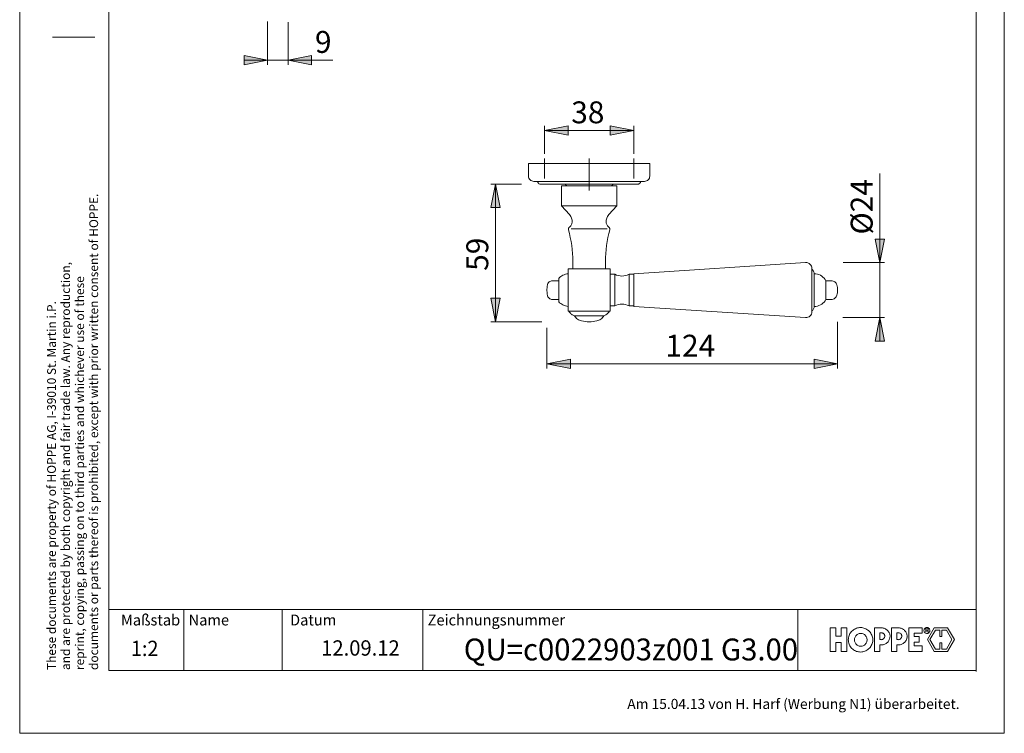
# Model space of a CAD drawing. Units: inches. Extents: x 0 to 210, y 0 to 301.
# Drawn here: x 0 to 210, y 0 to 152 of the extents above; entities that cross this region are included whole.
import ezdxf

# ---------------------------------------------------------------- set-up
doc = ezdxf.new("R2010")
doc.units = ezdxf.units.IN
doc.header["$MEASUREMENT"] = 0
for name, pattern in [('AI-Linetype-6', [19.05, 15.24, -1.27, 1.27, -1.27]), ('AI-Linetype-7', [19.05, 15.24, -1.27, 1.27, -1.27]), ('AI-Linetype-8', [19.05, 15.24, -1.27, 1.27, -1.27])]:
    doc.linetypes.add(name, pattern=pattern)
doc.layers.add('Ebene 1', color=7, linetype='Continuous')

# ---------------------------------------------------------------- blocks, each defined once
blk = doc.blocks.new('block 2')
at = {"layer": 'Ebene 1'}
h = blk.add_hatch(color=7, dxfattribs=at)
h.dxf.hatch_style = 2
h.paths.add_polyline_path([(52.86, 143.59), (47.86, 142.59), (47.86, 144.59)])
h = blk.add_hatch(color=7, dxfattribs=at)
h.dxf.hatch_style = 2
h.paths.add_polyline_path([(57.26, 143.59), (62.26, 144.59), (62.26, 142.59)])
h = blk.add_hatch(color=7, dxfattribs=at)
h.dxf.hatch_style = 2
h.paths.add_polyline_path([(111.96, 128.57), (116.96, 129.57), (116.96, 127.57)])
h = blk.add_hatch(color=7, dxfattribs=at)
h.dxf.hatch_style = 2
h.paths.add_polyline_path([(130.96, 128.57), (125.96, 127.57), (125.96, 129.57)])
h = blk.add_hatch(color=7, dxfattribs=at)
h.dxf.hatch_style = 2
h.paths.add_polyline_path([(183.46, 88.65), (184.46, 83.65), (182.46, 83.65)])
h.paths.add_polyline_path([(183.46, 100.4), (182.46, 105.4), (184.46, 105.4)])
h.paths.add_polyline_path([(101.48, 87.78), (100.48, 92.78), (102.48, 92.78)])
h.paths.add_polyline_path([(101.48, 117.13), (102.48, 112.13), (100.48, 112.13)])
h = blk.add_hatch(color=7, dxfattribs=at)
h.dxf.hatch_style = 2
h.paths.add_polyline_path([(112.46, 78.79), (117.46, 79.79), (117.46, 77.79)])
h.paths.add_polyline_path([(174.46, 78.79), (169.46, 77.79), (169.46, 79.79)])
at = {"layer": 'Ebene 1', "color": 7, "lineweight": 9}
for points in [[(52.86, 151.83), (52.86, 142.59)], [(57.26, 151.7), (57.26, 142.59)], [(52.86, 143.59), (47.86, 142.59), (47.86, 144.59), (52.86, 143.59)], [(52.86, 143.59), (47.86, 142.59), (47.86, 144.59)], [(52.86, 143.59), (47.86, 143.59)], [(52.86, 143.59), (57.26, 143.59)], [(57.26, 143.59), (62.26, 144.59), (62.26, 142.59), (57.26, 143.59)], [(57.26, 143.59), (62.26, 144.59), (62.26, 142.59)], [(57.26, 143.59), (66.8, 143.59)], [(111.96, 128.57), (116.96, 129.57), (116.96, 127.57), (111.96, 128.57)], [(111.96, 123.62), (111.96, 129.57)], [(111.96, 128.57), (116.96, 129.57), (116.96, 127.57)], [(111.96, 128.57), (130.96, 128.57)], [(130.96, 128.57), (125.96, 127.57), (125.96, 129.57), (130.96, 128.57)], [(130.96, 128.57), (125.96, 127.57), (125.96, 129.57)], [(130.96, 123.62), (130.96, 129.57)], [(134.41, 121.53), (134.39, 121.53), (134.24, 121.53), (133.95, 121.53), (133.5, 121.53), (132.92, 121.53), (132.19, 121.53), (131.35, 121.53), (130.38, 121.53), (129.31, 121.53), (128.15, 121.53), (126.91, 121.53), (125.6, 121.53), (124.25, 121.53), (122.86, 121.53), (121.46, 121.53), (120.05, 121.53), (118.67, 121.53), (117.31, 121.53), (116.01, 121.53), (114.77, 121.53), (113.6, 121.53), (112.53, 121.53), (111.57, 121.53), (110.72, 121.53), (110, 121.53), (109.41, 121.53), (108.97, 121.53), (108.67, 121.53), (108.52, 121.53), (108.51, 121.53)], [(108.51, 121.53), (108.53, 118.85)], [(134.39, 118.85), (134.41, 121.53)], [(108.53, 118.85), (108.55, 118.63), (108.62, 118.42), (108.72, 118.22), (108.86, 118.06), (109.03, 117.92), (109.22, 117.81), (109.43, 117.75), (109.65, 117.73)], [(133.26, 117.73), (133.19, 117.73), (132.96, 117.73), (132.58, 117.73), (132.05, 117.73), (131.39, 117.73), (130.6, 117.73), (129.68, 117.73), (128.67, 117.73), (127.55, 117.73), (126.36, 117.73), (125.11, 117.73), (123.8, 117.73), (122.47, 117.73), (121.12, 117.73), (119.78, 117.73), (118.46, 117.73), (117.17, 117.73), (115.95, 117.73), (114.79, 117.73), (113.73, 117.73), (112.76, 117.73), (111.91, 117.73), (111.18, 117.73), (110.58, 117.73), (110.13, 117.73), (109.83, 117.73), (109.67, 117.73), (109.65, 117.73)], [(110.46, 117.73), (110.47, 117.61), (110.5, 117.5), (110.56, 117.4), (110.63, 117.31), (110.72, 117.23), (110.83, 117.17), (110.94, 117.14), (111.06, 117.13)], [(131.86, 117.13), (131.97, 117.14), (132.09, 117.17), (132.19, 117.23), (132.28, 117.31), (132.36, 117.4), (132.41, 117.5), (132.45, 117.61), (132.46, 117.73)], [(133.26, 117.73), (133.48, 117.75), (133.69, 117.81), (133.88, 117.92), (134.06, 118.06), (134.19, 118.22), (134.3, 118.42), (134.36, 118.63), (134.39, 118.85)], [(183.46, 100.4), (183.46, 119.37)], [(101.48, 117.13), (102.48, 112.13), (100.48, 112.13), (101.48, 117.13)], [(107.06, 117.13), (100.48, 117.13)], [(101.48, 117.13), (102.48, 112.13), (100.48, 112.13)], [(101.48, 117.13), (101.48, 87.78)], [(131.86, 117.13), (131.78, 117.13), (131.56, 117.13), (131.18, 117.13), (130.67, 117.13), (130.02, 117.13), (129.24, 117.13), (128.35, 117.13), (127.37, 117.13), (126.29, 117.13), (125.15, 117.13), (123.95, 117.13), (122.71, 117.13), (121.46, 117.13), (120.2, 117.13), (118.97, 117.13), (117.77, 117.13), (116.62, 117.13), (115.55, 117.13), (114.56, 117.13), (113.67, 117.13), (112.9, 117.13), (112.25, 117.13), (111.73, 117.13), (111.36, 117.13), (111.13, 117.13), (111.06, 117.13)], [(115.58, 116.78), (115.66, 116.78), (115.9, 116.78), (116.29, 116.78), (116.82, 116.78), (117.48, 116.78), (118.24, 116.78), (119.1, 116.78), (120.02, 116.78), (120.97, 116.78), (121.94, 116.78), (122.9, 116.78), (123.82, 116.78), (124.67, 116.78), (125.44, 116.78), (126.09, 116.78), (126.62, 116.78), (127.01, 116.78), (127.25, 116.78), (127.33, 116.78)], [(115.58, 116.78), (115.58, 112.53)], [(116.37, 117.13), (116.44, 116.99)], [(116.44, 116.99), (116.47, 116.95), (116.5, 116.9), (116.54, 116.87), (116.59, 116.84), (116.64, 116.81), (116.69, 116.79), (116.74, 116.78), (116.79, 116.78)], [(116.46, 116.96), (116.46, 116.78)], [(126.12, 116.78), (126.17, 116.78), (126.23, 116.79), (126.28, 116.81), (126.33, 116.84), (126.37, 116.87), (126.41, 116.9), (126.44, 116.95), (126.47, 116.99)], [(126.46, 116.78), (126.46, 116.96)], [(126.47, 116.99), (126.55, 117.13)], [(127.33, 112.53), (127.33, 116.78)], [(115.58, 112.53), (117.27, 110.62)], [(115.58, 112.53), (115.66, 112.53), (115.9, 112.53), (116.29, 112.53), (116.82, 112.53), (117.48, 112.53), (118.24, 112.53), (119.1, 112.53), (120.02, 112.53), (120.97, 112.53), (121.94, 112.53), (122.9, 112.53), (123.82, 112.53), (124.67, 112.53), (125.44, 112.53), (126.09, 112.53), (126.62, 112.53), (127.01, 112.53), (127.25, 112.53), (127.33, 112.53)], [(125.65, 110.62), (127.33, 112.53)], [(117.82, 108.97), (117.83, 109.2), (117.81, 109.42), (117.77, 109.64), (117.71, 109.85), (117.63, 110.06), (117.53, 110.26), (117.41, 110.45), (117.27, 110.62)], [(125.65, 110.62), (125.51, 110.45), (125.39, 110.26), (125.29, 110.06), (125.2, 109.85), (125.14, 109.64), (125.1, 109.42), (125.09, 109.2), (125.09, 108.97)], [(117.23, 107.94), (117.17, 107.89), (117.12, 107.83), (117.08, 107.77), (117.05, 107.7), (117.03, 107.62), (117.02, 107.55), (117.02, 107.47), (117.04, 107.39)], [(117.96, 100.65), (117.95, 101.51), (117.91, 102.36), (117.83, 103.21), (117.73, 104.06), (117.6, 104.9), (117.44, 105.74), (117.25, 106.57), (117.04, 107.39)], [(117.23, 107.94), (117.36, 108.04), (117.47, 108.14), (117.56, 108.26), (117.65, 108.39), (117.71, 108.53), (117.77, 108.67), (117.8, 108.82), (117.82, 108.97)], [(125.28, 107.59), (117.63, 107.59)], [(125.88, 107.39), (125.66, 106.57), (125.47, 105.74), (125.31, 104.9), (125.18, 104.06), (125.08, 103.21), (125.01, 102.36), (124.97, 101.51), (124.95, 100.65)], [(125.09, 108.97), (125.11, 108.82), (125.15, 108.67), (125.2, 108.53), (125.27, 108.39), (125.35, 108.26), (125.45, 108.14), (125.56, 108.04), (125.68, 107.94)], [(125.88, 107.39), (125.89, 107.47), (125.9, 107.55), (125.89, 107.62), (125.87, 107.7), (125.83, 107.77), (125.79, 107.83), (125.74, 107.89), (125.68, 107.94)], [(183.46, 100.4), (182.46, 105.4), (184.46, 105.4), (183.46, 100.4)], [(183.46, 100.4), (182.46, 105.4), (184.46, 105.4)], [(125.96, 99.03), (116.96, 99.03)], [(116.96, 90.03), (116.96, 99.03)], [(117.96, 100.65), (117.96, 99.03)], [(124.95, 99.03), (124.95, 100.65)], [(125.96, 90.03), (125.96, 99.03)], [(167.63, 100.4), (130.96, 98.03)], [(168.96, 99.16), (168.93, 99.41), (168.85, 99.65), (168.73, 99.88), (168.56, 100.07), (168.36, 100.22), (168.13, 100.33), (167.88, 100.39), (167.63, 100.4)], [(168.96, 97.66), (168.96, 98.24), (168.96, 98.68), (168.96, 98.99), (168.96, 99.14), (168.96, 99.16)], [(169.46, 98.06), (169.44, 98.23), (169.4, 98.38), (169.34, 98.54), (169.25, 98.67), (169.14, 98.8), (169.01, 98.9), (168.96, 98.93)], [(175.66, 100.4), (184.46, 100.4)], [(183.46, 100.4), (183.46, 88.65)], [(116.96, 98.03), (116.68, 97.98), (116.4, 97.91), (116.13, 97.81), (115.88, 97.69), (115.63, 97.56), (115.39, 97.4), (115.17, 97.22), (114.96, 97.03)], [(114.96, 94.53), (114.96, 95.02), (114.96, 95.49), (114.96, 95.92), (114.96, 96.3), (114.96, 96.61), (114.96, 96.84), (114.96, 96.98), (114.96, 97.03)], [(126.96, 97.9), (125.96, 97.9)], [(126.96, 97.9), (127.31, 97.74), (127.68, 97.62), (128.07, 97.55), (128.46, 97.52), (128.85, 97.55), (129.23, 97.62), (129.6, 97.74), (129.96, 97.9)], [(126.96, 94.53), (126.96, 95.19), (126.96, 95.82), (126.96, 96.4), (126.96, 96.92), (126.96, 97.34), (126.96, 97.65), (126.96, 97.84), (126.96, 97.9)], [(129.96, 94.53), (129.96, 95.19), (129.96, 95.82), (129.96, 96.4), (129.96, 96.92), (129.96, 97.34), (129.96, 97.65), (129.96, 97.84), (129.96, 97.9)], [(130.96, 97.9), (129.96, 97.9)], [(130.96, 96.9), (130.96, 97.38), (130.96, 97.74), (130.96, 97.96), (130.96, 98.03)], [(130.96, 91.03), (130.96, 91.03), (130.96, 91.11), (130.96, 91.35), (130.96, 91.72), (130.96, 92.22), (130.96, 92.81), (130.96, 93.49), (130.96, 94.2), (130.96, 94.93), (130.96, 95.65), (130.96, 96.31), (130.96, 96.9)], [(168.96, 89.9), (168.96, 89.92), (168.96, 90.08), (168.96, 90.4), (168.96, 90.85), (168.96, 91.43), (168.96, 92.11), (168.96, 92.88), (168.96, 93.7), (168.96, 94.55), (168.96, 95.4), (168.96, 96.22), (168.96, 96.99), (168.96, 97.66)], [(169.46, 98.06), (169.46, 98.05), (169.46, 97.92), (169.46, 97.64), (169.46, 97.22), (169.46, 96.69), (169.46, 96.06), (169.46, 95.37), (169.46, 94.64)], [(169.83, 98.03), (169.46, 98.03)], [(171.96, 96.53), (171.78, 96.81), (171.57, 97.08), (171.33, 97.31), (171.07, 97.52), (170.78, 97.7), (170.48, 97.84), (170.16, 97.96), (169.83, 98.03)], [(112.54, 95.58), (112.52, 95.45), (112.5, 95.32), (112.49, 95.19), (112.48, 95.06), (112.47, 94.92), (112.46, 94.79), (112.46, 94.66), (112.46, 94.53)], [(112.46, 94.53), (112.46, 94.4), (112.46, 94.27), (112.47, 94.13), (112.48, 94), (112.49, 93.87), (112.5, 93.74), (112.52, 93.61), (112.54, 93.48)], [(113.65, 96.53), (113.45, 96.51), (113.26, 96.46), (113.08, 96.37), (112.92, 96.26), (112.78, 96.12), (112.67, 95.95), (112.59, 95.77), (112.54, 95.58)], [(114.96, 96.53), (113.65, 96.53)], [(114.96, 92.03), (114.96, 92.08), (114.96, 92.22), (114.96, 92.45), (114.96, 92.76), (114.96, 93.14), (114.96, 93.57), (114.96, 94.04), (114.96, 94.53)], [(126.96, 91.15), (126.96, 91.22), (126.96, 91.41), (126.96, 91.72), (126.96, 92.14), (126.96, 92.65), (126.96, 93.24), (126.96, 93.87), (126.96, 94.53)], [(129.96, 91.15), (129.96, 91.22), (129.96, 91.41), (129.96, 91.72), (129.96, 92.14), (129.96, 92.65), (129.96, 93.24), (129.96, 93.87), (129.96, 94.53)], [(169.46, 94.64), (169.46, 93.9), (169.46, 93.19), (169.46, 92.54), (169.46, 91.98), (169.46, 91.53), (169.46, 91.21), (169.46, 91.03), (169.46, 91)], [(171.96, 96.53), (171.96, 96.52), (171.96, 96.37), (171.96, 96.08), (171.96, 95.66), (171.96, 95.15), (171.96, 94.59)], [(173.1, 96.53), (171.96, 96.53)], [(171.96, 94.59), (171.96, 94.02), (171.96, 93.5), (171.96, 93.06), (171.96, 92.74), (171.96, 92.56), (171.96, 92.53)], [(174.31, 95.62), (174.24, 95.81), (174.13, 95.98), (174.01, 96.14), (173.86, 96.28), (173.69, 96.39), (173.5, 96.46), (173.3, 96.51), (173.1, 96.53)], [(174.31, 93.44), (174.37, 93.71), (174.42, 93.98), (174.45, 94.25), (174.46, 94.53), (174.45, 94.81), (174.42, 95.08), (174.37, 95.35), (174.31, 95.62)], [(101.48, 87.78), (100.48, 92.78), (102.48, 92.78), (101.48, 87.78)], [(101.48, 87.78), (100.48, 92.78), (102.48, 92.78)], [(112.54, 93.48), (112.59, 93.29), (112.67, 93.11), (112.78, 92.94), (112.92, 92.8), (113.08, 92.68), (113.26, 92.6), (113.45, 92.55), (113.65, 92.53)], [(113.65, 92.53), (114.96, 92.53)], [(169.83, 91.03), (170.16, 91.1), (170.48, 91.21), (170.78, 91.36), (171.07, 91.54), (171.33, 91.75), (171.57, 91.98), (171.78, 92.25), (171.96, 92.53)], [(171.96, 92.53), (173.1, 92.53)], [(173.1, 92.53), (173.3, 92.55), (173.5, 92.59), (173.69, 92.67), (173.86, 92.78), (174.01, 92.92), (174.13, 93.07), (174.24, 93.25), (174.31, 93.44)], [(114.96, 92.03), (115.17, 91.84), (115.39, 91.66), (115.63, 91.5), (115.88, 91.37), (116.13, 91.25), (116.4, 91.15), (116.68, 91.08), (116.96, 91.03)], [(125.96, 91.15), (126.96, 91.15)], [(129.96, 91.15), (129.6, 91.32), (129.23, 91.44), (128.85, 91.51), (128.46, 91.54), (128.07, 91.51), (127.68, 91.44), (127.31, 91.32), (126.96, 91.15)], [(129.96, 91.15), (130.96, 91.15)], [(130.96, 91.03), (167.63, 88.65)], [(168.96, 90.13), (169.01, 90.16), (169.14, 90.26), (169.25, 90.39), (169.34, 90.52), (169.4, 90.67), (169.44, 90.83), (169.46, 91)], [(169.46, 91.03), (169.83, 91.03)], [(125.96, 90.03), (116.96, 90.03)], [(117.21, 90.03), (117.21, 89.88)], [(117.21, 89.88), (117.32, 89.75), (117.45, 89.62), (117.58, 89.5), (117.72, 89.39), (117.86, 89.28), (118.02, 89.19), (118.17, 89.1), (118.33, 89.03)], [(118.33, 89.03), (118.46, 88.83), (118.61, 88.65), (118.78, 88.48), (118.96, 88.33), (119.16, 88.2), (119.37, 88.09), (119.59, 88.01), (119.82, 87.95)], [(118.33, 89.03), (118.41, 89.03), (118.64, 89.03), (119.01, 89.03), (119.51, 89.03), (120.1, 89.03), (120.76, 89.03), (121.46, 89.03), (122.15, 89.03), (122.81, 89.03), (123.41, 89.03), (123.9, 89.03), (124.27, 89.03), (124.5, 89.03), (124.58, 89.03)], [(123.09, 87.95), (123.32, 88.01), (123.54, 88.09), (123.75, 88.2), (123.95, 88.33), (124.14, 88.48), (124.3, 88.65), (124.45, 88.83), (124.58, 89.03)], [(124.58, 89.03), (124.74, 89.1), (124.9, 89.19), (125.05, 89.28), (125.2, 89.39), (125.33, 89.5), (125.47, 89.62), (125.59, 89.75), (125.71, 89.88)], [(125.71, 89.88), (125.71, 90.03)], [(167.63, 88.65), (167.88, 88.66), (168.13, 88.73), (168.36, 88.84), (168.56, 88.99), (168.73, 89.18), (168.85, 89.4), (168.93, 89.65), (168.96, 89.9)], [(175.54, 88.65), (184.46, 88.65)], [(183.46, 88.65), (184.46, 83.65), (182.46, 83.65), (183.46, 88.65)], [(183.46, 88.65), (184.46, 83.65), (182.46, 83.65)], [(183.46, 88.65), (183.46, 83.65)], [(111.39, 87.78), (100.48, 87.78)], [(112.46, 86.46), (112.46, 77.79)], [(119.82, 87.95), (120.23, 87.87), (120.64, 87.82), (121.05, 87.79), (121.46, 87.78), (121.87, 87.79), (122.28, 87.82), (122.69, 87.87), (123.09, 87.95)], [(174.46, 87.76), (174.46, 77.79)], [(112.46, 78.79), (117.46, 79.79), (117.46, 77.79), (112.46, 78.79)], [(112.46, 78.79), (117.46, 79.79), (117.46, 77.79)], [(174.46, 78.79), (112.46, 78.79)], [(174.46, 78.79), (169.46, 77.79), (169.46, 79.79), (174.46, 78.79)], [(174.46, 78.79), (169.46, 77.79), (169.46, 79.79)]]:
    blk.add_lwpolyline(points, dxfattribs=at)
at = {"layer": 'Ebene 1', "color": 7, "linetype": 'AI-Linetype-6', "lineweight": 9}
blk.add_lwpolyline([(111.96, 122.62), (111.96, 118.32)], dxfattribs=at)
at = {"layer": 'Ebene 1', "color": 7, "linetype": 'AI-Linetype-8', "lineweight": 9}
blk.add_lwpolyline([(121.46, 122.62), (121.46, 115.79)], dxfattribs=at)
at = {"layer": 'Ebene 1', "color": 7, "linetype": 'AI-Linetype-7', "lineweight": 9}
blk.add_lwpolyline([(130.96, 122.62), (130.96, 118.32)], dxfattribs=at)
at = {"layer": 'Ebene 1', "color": 7, "char_height": 4.6702, "attachment_point": 7}
for s, insert in [('\\fArial|b0|i0|c0|p34;\\W1.00024;9', (62.98, 145.13)), ('\\fArial|b0|i0|c0|p34;\\W1.00024;38', (117.64, 130.11)), ('\\fArial|b0|i0|c0|p34;\\W1.00024;124', (137.73, 80.33))]:
    blk.add_mtext(s, dxfattribs=dict(at, insert=insert))
at = {"layer": 'Ebene 1', "color": 7, "attachment_point": 7, "rotation": 90}
for s, insert, char_height in [('\\fArial|b0|i0|c0|p34;\\W1;Ø24', (181.92, 106.39), 4.6698), ('\\fArial|b0|i0|c0|p34;\\W1.00024;59', (99.94, 98.64), 4.6702)]:
    blk.add_mtext(s, dxfattribs=dict(at, insert=insert, char_height=char_height))

msp = doc.modelspace()

# ---------------------------------------------------------------- linework, layer by layer
at = {"layer": 'Ebene 1', "color": 7, "lineweight": 9}
for points in [[(0, 296.98), (0, -0.02)], [(210, -0.02), (210, 296.98)], [(19, 283.58), (19, 92.58)], [(204, 283.58), (204, 13.18)], [(7, 148.48), (16, 148.48)], [(19, 92.58), (19, 13.38)], [(204, 26.36), (19, 26.36)], [(35, 26.36), (35, 13.38)], [(56, 26.36), (56, 13.38)], [(86, 26.36), (86, 13.38)], [(166, 26.36), (166, 13.38)], [(172.83, 22.46), (172.83, 17.46)], [(172.83, 22.46), (174.08, 22.46)], [(174.08, 22.46), (174.08, 20.69)], [(175.2, 22.46), (176.44, 22.46)], [(175.2, 22.46), (175.2, 20.69)], [(176.44, 22.46), (176.44, 17.46)], [(179.38, 22.54), (179.15, 22.53), (178.92, 22.5), (178.7, 22.46), (178.48, 22.39), (178.27, 22.3), (178.06, 22.2), (177.87, 22.08), (177.68, 21.94), (177.51, 21.79), (177.35, 21.62), (177.21, 21.44), (177.09, 21.24), (176.98, 21.04), (176.89, 20.83), (176.82, 20.61), (176.77, 20.38), (176.74, 20.16), (176.73, 19.93), (176.74, 19.7), (176.77, 19.47), (176.82, 19.24), (176.89, 19.03), (176.98, 18.81), (177.09, 18.61), (177.21, 18.42), (177.36, 18.24), (177.51, 18.07), (177.68, 17.91), (177.87, 17.78), (178.06, 17.65), (178.27, 17.55), (178.48, 17.47), (178.7, 17.4), (178.93, 17.35), (179.15, 17.33), (179.38, 17.32)], [(179.38, 21.31), (179.21, 21.29), (179.05, 21.26), (178.89, 21.2), (178.73, 21.12), (178.59, 21.03), (178.46, 20.92), (178.35, 20.79), (178.25, 20.66), (178.17, 20.51), (178.11, 20.35), (178.07, 20.18), (178.05, 20.01), (178.05, 19.84), (178.07, 19.67), (178.11, 19.51), (178.17, 19.35), (178.25, 19.2), (178.35, 19.06), (178.46, 18.93), (178.59, 18.82), (178.73, 18.73), (178.89, 18.65), (179.05, 18.6), (179.21, 18.56), (179.38, 18.55)], [(179.38, 17.32), (179.62, 17.33), (179.84, 17.37), (180.07, 17.42), (180.29, 17.5), (180.5, 17.59), (180.7, 17.7), (180.9, 17.83), (181.07, 17.98), (181.24, 18.14), (181.39, 18.32), (181.53, 18.5), (181.64, 18.7), (181.74, 18.91), (181.82, 19.13), (181.89, 19.35), (181.93, 19.58), (181.95, 19.81), (181.95, 20.04), (181.93, 20.27), (181.89, 20.5), (181.82, 20.73), (181.74, 20.94), (181.64, 21.15), (181.53, 21.35), (181.39, 21.54), (181.24, 21.72), (181.07, 21.88), (180.89, 22.02), (180.7, 22.15), (180.5, 22.26), (180.29, 22.36), (180.07, 22.43), (179.84, 22.49), (179.61, 22.52), (179.38, 22.54)], [(179.38, 18.55), (179.55, 18.56), (179.72, 18.6), (179.88, 18.65), (180.03, 18.73), (180.17, 18.82), (180.3, 18.93), (180.42, 19.06), (180.52, 19.2), (180.6, 19.35), (180.66, 19.51), (180.7, 19.67), (180.72, 19.84), (180.72, 20.01), (180.7, 20.18), (180.66, 20.35), (180.6, 20.51), (180.52, 20.66), (180.42, 20.79), (180.3, 20.92), (180.17, 21.03), (180.03, 21.12), (179.88, 21.2), (179.72, 21.26), (179.55, 21.29), (179.38, 21.31)], [(182.32, 22.46), (183.83, 22.46)], [(182.32, 17.46), (182.32, 22.46)], [(183.46, 19.96), (183.46, 21.42)], [(183.46, 21.42), (183.81, 21.42)], [(184.5, 20.7), (184.49, 20.82), (184.47, 20.94), (184.42, 21.06), (184.35, 21.16), (184.26, 21.25), (184.16, 21.32), (184.05, 21.38), (183.93, 21.41), (183.81, 21.42)], [(185.1, 21.93), (184.97, 22.05), (184.83, 22.15), (184.68, 22.24), (184.52, 22.32), (184.35, 22.38), (184.18, 22.42), (184.01, 22.45), (183.83, 22.46)], [(185.63, 20.65), (185.63, 20.82), (185.6, 21), (185.56, 21.17), (185.5, 21.34), (185.42, 21.5), (185.33, 21.65), (185.22, 21.8), (185.1, 21.93)], [(185.97, 22.46), (187.47, 22.46)], [(185.97, 17.46), (185.97, 22.46)], [(187.11, 19.96), (187.11, 21.42)], [(187.11, 21.42), (187.45, 21.42)], [(188.14, 20.7), (188.14, 20.82), (188.11, 20.94), (188.06, 21.06), (187.99, 21.16), (187.91, 21.25), (187.81, 21.32), (187.7, 21.38), (187.58, 21.41), (187.45, 21.42)], [(188.75, 21.93), (188.62, 22.05), (188.47, 22.15), (188.32, 22.24), (188.16, 22.32), (188, 22.38), (187.82, 22.42), (187.65, 22.45), (187.47, 22.46)], [(189.28, 20.65), (189.27, 20.82), (189.24, 21), (189.2, 21.17), (189.14, 21.34), (189.06, 21.5), (188.97, 21.65), (188.87, 21.8), (188.75, 21.93)], [(189.61, 17.46), (189.61, 22.46)], [(189.61, 22.46), (192.45, 22.46)], [(190.76, 21.35), (192.45, 21.35)], [(190.76, 20.6), (190.76, 21.35)], [(192.45, 21.35), (192.45, 22.46)], [(193.5, 21.29), (193.61, 21.3), (193.72, 21.33), (193.82, 21.38), (193.91, 21.45), (193.99, 21.53), (194.05, 21.62), (194.1, 21.73), (194.12, 21.84), (194.13, 21.95), (194.11, 22.06), (194.08, 22.17), (194.03, 22.27), (193.95, 22.36), (193.87, 22.43), (193.77, 22.49), (193.67, 22.53), (193.56, 22.55), (193.44, 22.55), (193.33, 22.53), (193.23, 22.49), (193.13, 22.43), (193.04, 22.36), (192.97, 22.27), (192.92, 22.17), (192.88, 22.06), (192.87, 21.95), (192.87, 21.84), (192.9, 21.73), (192.94, 21.62), (193.01, 21.53), (193.08, 21.45), (193.18, 21.38), (193.28, 21.33), (193.39, 21.3), (193.5, 21.29)], [(193.25, 22.27), (193.62, 22.27)], [(193.25, 21.56), (193.25, 22.27)], [(193.25, 21.87), (193.62, 21.87)], [(195.03, 22.46), (193.59, 19.96)], [(193.78, 22.12), (193.77, 22.15), (193.76, 22.17), (193.75, 22.2), (193.73, 22.22), (193.71, 22.24), (193.68, 22.26), (193.65, 22.27), (193.62, 22.27)], [(193.62, 21.87), (193.65, 21.87), (193.68, 21.88), (193.71, 21.9), (193.73, 21.92), (193.75, 21.94), (193.76, 21.96), (193.77, 21.99), (193.78, 22.02)], [(193.62, 21.87), (193.8, 21.56)], [(193.78, 22.02), (193.78, 22.12)], [(195.31, 21.98), (194.14, 19.96)], [(197.92, 22.46), (195.03, 22.46)], [(196.23, 21.98), (195.31, 21.98)], [(196.23, 21.98), (196.23, 20.63)], [(196.71, 21.98), (196.71, 20.63)], [(197.64, 21.98), (196.71, 21.98)], [(198.81, 19.96), (197.64, 21.98)], [(199.36, 19.96), (197.92, 22.46)], [(174.08, 20.69), (175.2, 20.69)], [(174.08, 19.36), (175.2, 19.36)], [(174.08, 19.36), (174.08, 17.46)], [(175.2, 19.36), (175.2, 17.46)], [(183.46, 19.96), (183.75, 19.96)], [(183.75, 19.95), (183.88, 19.97), (184.01, 20), (184.12, 20.05), (184.23, 20.13), (184.32, 20.22), (184.4, 20.33), (184.45, 20.44), (184.49, 20.57), (184.5, 20.7)], [(183.81, 18.85), (183.99, 18.86), (184.16, 18.89), (184.34, 18.93), (184.5, 18.99), (184.66, 19.07), (184.81, 19.16), (184.96, 19.27), (185.09, 19.39)], [(185.09, 19.39), (185.2, 19.52), (185.31, 19.66), (185.4, 19.81), (185.48, 19.97), (185.54, 20.13), (185.59, 20.3), (185.62, 20.47), (185.63, 20.65)], [(187.11, 19.96), (187.4, 19.96)], [(187.4, 19.95), (187.53, 19.97), (187.65, 20), (187.77, 20.05), (187.88, 20.13), (187.97, 20.22), (188.04, 20.33), (188.1, 20.44), (188.13, 20.57), (188.14, 20.7)], [(187.45, 18.85), (187.63, 18.86), (187.81, 18.89), (187.98, 18.93), (188.15, 18.99), (188.31, 19.07), (188.46, 19.16), (188.6, 19.27), (188.73, 19.39)], [(188.73, 19.39), (188.85, 19.52), (188.95, 19.66), (189.05, 19.81), (189.12, 19.97), (189.18, 20.13), (189.23, 20.3), (189.26, 20.47), (189.28, 20.65)], [(190.76, 20.6), (191.88, 20.6)], [(190.76, 19.43), (191.88, 19.43)], [(190.76, 18.64), (190.76, 19.43)], [(191.88, 19.43), (191.88, 20.6)], [(193.59, 19.96), (195.03, 17.46)], [(194.14, 19.96), (195.31, 17.94)], [(196.23, 20.63), (196.71, 20.63)], [(196.23, 19.28), (196.71, 19.28)], [(196.23, 19.28), (196.23, 17.94)], [(196.71, 19.28), (196.71, 17.94)], [(197.64, 17.94), (198.81, 19.96)], [(197.92, 17.46), (199.36, 19.96)], [(172.83, 17.46), (174.08, 17.46)], [(175.2, 17.46), (176.44, 17.46)], [(182.32, 17.46), (183.46, 17.46)], [(183.46, 17.46), (183.46, 18.85)], [(183.46, 18.85), (183.81, 18.85)], [(185.97, 17.46), (187.11, 17.46)], [(187.11, 18.85), (187.45, 18.85)], [(187.11, 17.46), (187.11, 18.85)], [(189.61, 17.46), (192.45, 17.46)], [(190.76, 18.64), (192.45, 18.64)], [(192.45, 17.46), (192.45, 18.64)], [(195.03, 17.46), (197.92, 17.46)], [(195.31, 17.94), (196.23, 17.94)], [(196.71, 17.94), (197.64, 17.94)], [(19, 13.38), (204, 13.38)], [(0, -0.02), (210, -0.02)]]:
    msp.add_lwpolyline(points, dxfattribs=at)

# ---------------------------------------------------------------- block references
at = {"layer": 'Ebene 1'}
msp.add_blockref('block 2', (0, 0), dxfattribs=at)

# ---------------------------------------------------------------- texts
at = {"layer": 'Ebene 1', "color": 7, "char_height": 1.86806, "attachment_point": 7, "rotation": 90}
for s, insert in [('\\fArial Narrow|b0|i0|c0|p34;\\W1.00056;documents or parts thereof is prohibited, except with prior written consent of HOPPE.', (16.73, 13.48)), ('\\fArial Narrow|b0|i0|c0|p34;\\W1.00055;and are protected by both copyright and fair trade law. Any reproduction, ', (10.73, 13.48)), ('\\fArial Narrow|b0|i0|c0|p34;\\W1.0006;reprint, copying, passing on to third parties and whichever use of these ', (13.73, 13.48)), ('\\fArial Narrow|b0|i0|c0|p34;\\W1.00054;These documents are property of HOPPE AG, I-39010 St. Martin i.P.', (7.73, 13.48))]:
    msp.add_mtext(s, dxfattribs=dict(at, insert=insert))
at = {"layer": 'Ebene 1', "color": 7, "attachment_point": 7}
for s, insert, char_height in [('\\fArial Narrow|b0|i0|c0|p34;\\W0.980604;Maßstab', (21.6, 22.99), 2.3351), ('\\fArial Narrow|b0|i0|c0|p34;\\W0.979192;Name', (36.03, 22.99), 2.3351), ('\\fArial Narrow|b0|i0|c0|p34;\\W0.979068;Datum', (57.67, 22.99), 2.3351), ('\\fArial Narrow|b0|i0|c0|p34;\\W0.976524;Zeichnungsnummer', (87.02, 22.99), 2.3351), ('\\fArial Narrow|b0|i0|c0|p34;\\W0.950724;1:2', (23.72, 16.46), 3.2691), ('\\fArial Narrow|b0|i0|c0|p34;\\W0.966286;12.09.12', (64.31, 16.55), 3.2691), ('\\fArial Narrow|b0|i0|c0|p34;\\W0.982154;QU=c0022903z001', (94.72, 15.53), 4.6702), ('\\fArial Narrow|b0|i0|c0|p34;\\W0.980479;G3.00', (149.57, 15.53), 4.6702), ('\\fArial|b0|i0|c0|p34;\\W1;Am 15.04.13 von H. Harf (Werbung N1) überarbeitet.', (129.59, 5.17), 2.159)]:
    msp.add_mtext(s, dxfattribs=dict(at, insert=insert, char_height=char_height))

doc.saveas('drawing.dxf')
